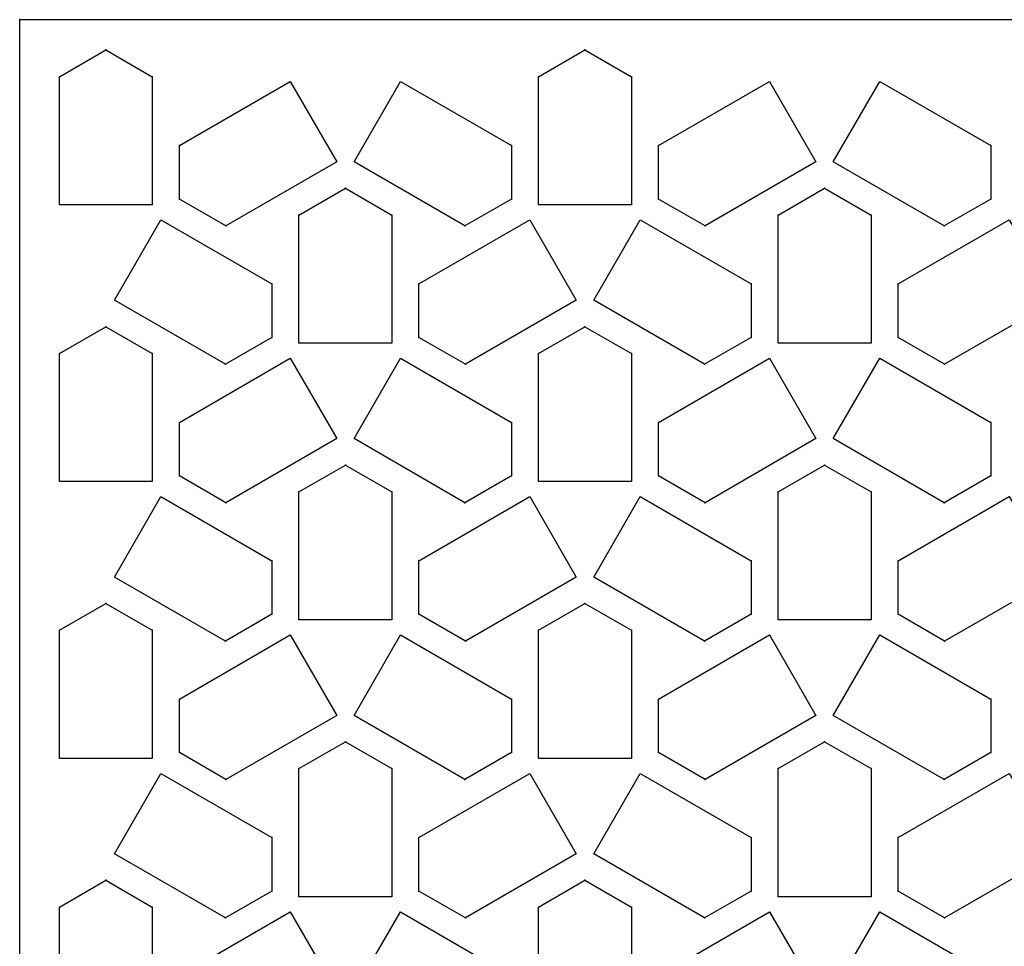
# Model space of a CAD drawing. Units: inches. Extents: x -502 to -225, y 68 to 135.
# Drawn here: x -323 to -304, y 117 to 135 of the extents above; entities that cross this region are included whole.
import ezdxf

# ---------------------------------------------------------------- set-up
doc = ezdxf.new("R2010")
doc.units = ezdxf.units.IN
doc.header["$MEASUREMENT"] = 0

# ---------------------------------------------------------------- blocks, each defined once
blk = doc.blocks.new('From Smart Solid_1')
for p, q in [((-0.877, 0.959), (0, 1.465)), ((-0.877, 0.959), (0, 1.465)), ((0, 1.465), (0.877, 0.959)), ((0, 1.465), (0.877, 0.959)), ((-0.877, -1.463), (-0.877, 0.959)), ((-0.877, -1.463), (-0.877, 0.959)), ((0.877, 0.959), (0.877, -1.463)), ((0.877, 0.959), (0.877, -1.463)), ((0.877, -1.463), (-0.877, -1.463))]:
    blk.add_line(p, q)
for p in [(0, 1.465), (-0.877, 0.959), (0.877, 0.959)]:
    blk.add_point(p)
blk = doc.blocks.new('From Smart Solid_2')
for p, q in [((-1.488, 0.153), (0.609, 1.364)), ((-1.488, 0.153), (0.609, 1.364)), ((0.609, 1.364), (1.486, -0.155)), ((-1.488, -0.859), (-1.488, 0.153)), ((-1.488, -0.859), (-1.488, 0.153)), ((1.486, -0.155), (-0.611, -1.366)), ((1.486, -0.155), (-0.611, -1.366)), ((-0.611, -1.366), (-1.488, -0.859)), ((-0.611, -1.366), (-1.488, -0.859))]:
    blk.add_line(p, q)
for p in [(-1.488, 0.153), (-1.488, -0.859), (-0.611, -1.366)]:
    blk.add_point(p)
blk = doc.blocks.new('From Smart Solid_3')
for p, q in [((-1.488, -0.154), (-0.611, 1.365)), ((-0.611, 1.365), (1.487, 0.154)), ((-0.611, 1.365), (1.487, 0.154)), ((1.487, 0.154), (1.487, -0.859)), ((1.487, 0.154), (1.487, -0.859)), ((0.61, -1.365), (-1.488, -0.154)), ((0.61, -1.365), (-1.488, -0.154)), ((1.487, -0.859), (0.61, -1.365)), ((1.487, -0.859), (0.61, -1.365))]:
    blk.add_line(p, q)
for p in [(1.487, 0.154), (1.487, -0.859), (0.61, -1.365)]:
    blk.add_point(p)
blk = doc.blocks.new('From Smart Solid_4')
for p, q in [((-0.877, 0.958), (0, 1.464)), ((-0.877, 0.958), (0, 1.464)), ((0, 1.464), (0.877, 0.958)), ((0, 1.464), (0.877, 0.958)), ((-0.877, -1.464), (-0.877, 0.958)), ((-0.877, -1.464), (-0.877, 0.958)), ((0.877, 0.958), (0.877, -1.464)), ((0.877, 0.958), (0.877, -1.464)), ((0.877, -1.464), (-0.877, -1.464))]:
    blk.add_line(p, q)
for p in [(0, 1.464), (-0.877, 0.958), (0.877, 0.958)]:
    blk.add_point(p)
blk = doc.blocks.new('From Smart Solid_5')
for p, q in [((-1.488, 0.154), (0.609, 1.365)), ((-1.488, 0.154), (0.609, 1.365)), ((0.609, 1.365), (1.486, -0.154)), ((-1.488, -0.859), (-1.488, 0.154)), ((-1.488, -0.859), (-1.488, 0.154)), ((1.486, -0.154), (-0.611, -1.365)), ((1.486, -0.154), (-0.611, -1.365)), ((-0.611, -1.365), (-1.488, -0.859)), ((-0.611, -1.365), (-1.488, -0.859))]:
    blk.add_line(p, q)
for p in [(-1.488, 0.154), (-1.488, -0.859), (-0.611, -1.365)]:
    blk.add_point(p)
blk = doc.blocks.new('From Smart Solid_6')
for p, q in [((-1.486, -0.154), (-0.609, 1.365)), ((-0.609, 1.365), (1.488, 0.154)), ((-0.609, 1.365), (1.488, 0.154)), ((1.488, 0.154), (1.488, -0.859)), ((1.488, 0.154), (1.488, -0.859)), ((0.611, -1.365), (-1.486, -0.154)), ((0.611, -1.365), (-1.486, -0.154)), ((1.488, -0.859), (0.611, -1.365)), ((1.488, -0.859), (0.611, -1.365))]:
    blk.add_line(p, q)
for p in [(1.488, 0.154), (1.488, -0.859), (0.611, -1.365)]:
    blk.add_point(p)
blk = doc.blocks.new('From Smart Solid_7')
for p, q in [((-0.878, 0.957), (-0.001, 1.464)), ((-0.878, 0.957), (-0.001, 1.464)), ((-0.001, 1.464), (0.876, 0.957)), ((-0.001, 1.464), (0.876, 0.957)), ((-0.878, -1.465), (-0.878, 0.957)), ((-0.878, -1.465), (-0.878, 0.957)), ((0.876, 0.957), (0.876, -1.465)), ((0.876, 0.957), (0.876, -1.465)), ((0.876, -1.465), (-0.878, -1.465))]:
    blk.add_line(p, q)
for p in [(-0.001, 1.464), (-0.878, 0.957), (0.876, 0.957)]:
    blk.add_point(p)
blk = doc.blocks.new('From Smart Solid_8')
for p, q in [((-0.877, 0.959), (0, 1.465)), ((-0.877, 0.959), (0, 1.465)), ((0, 1.465), (0.877, 0.959)), ((0, 1.465), (0.877, 0.959)), ((-0.877, -1.463), (-0.877, 0.959)), ((-0.877, -1.463), (-0.877, 0.959)), ((0.877, 0.959), (0.877, -1.463)), ((0.877, 0.959), (0.877, -1.463)), ((0.877, -1.463), (-0.877, -1.463))]:
    blk.add_line(p, q)
for p in [(0, 1.465), (-0.877, 0.959), (0.877, 0.959)]:
    blk.add_point(p)
blk = doc.blocks.new('From Smart Solid_9')
for p, q in [((-0.878, 0.957), (-0.001, 1.464)), ((-0.878, 0.957), (-0.001, 1.464)), ((-0.001, 1.464), (0.877, 0.957)), ((-0.001, 1.464), (0.877, 0.957)), ((-0.878, -1.465), (-0.878, 0.957)), ((-0.878, -1.465), (-0.878, 0.957)), ((0.877, 0.957), (0.877, -1.465)), ((0.877, 0.957), (0.877, -1.465)), ((0.877, -1.465), (-0.878, -1.465))]:
    blk.add_line(p, q)
for p in [(-0.001, 1.464), (-0.878, 0.957), (0.877, 0.957)]:
    blk.add_point(p)
blk = doc.blocks.new('From Smart Solid_10')
for p, q in [((-0.877, 0.958), (0, 1.464)), ((-0.877, 0.958), (0, 1.464)), ((0, 1.464), (0.877, 0.958)), ((0, 1.464), (0.877, 0.958)), ((-0.877, -1.464), (-0.877, 0.958)), ((-0.877, -1.464), (-0.877, 0.958)), ((0.877, 0.958), (0.877, -1.464)), ((0.877, 0.958), (0.877, -1.464)), ((0.877, -1.464), (-0.877, -1.464))]:
    blk.add_line(p, q)
for p in [(0, 1.464), (-0.877, 0.958), (0.877, 0.958)]:
    blk.add_point(p)
blk = doc.blocks.new('From Smart Solid_11')
for p, q in [((-1.486, -0.155), (-0.609, 1.364)), ((-0.609, 1.364), (1.488, 0.153)), ((-0.609, 1.364), (1.488, 0.153)), ((1.488, 0.153), (1.488, -0.859)), ((1.488, 0.153), (1.488, -0.859)), ((0.611, -1.366), (-1.486, -0.155)), ((0.611, -1.366), (-1.486, -0.155)), ((1.488, -0.859), (0.611, -1.366)), ((1.488, -0.859), (0.611, -1.366))]:
    blk.add_line(p, q)
for p in [(1.488, 0.153), (1.488, -0.859), (0.611, -1.366)]:
    blk.add_point(p)
blk = doc.blocks.new('From Smart Solid_12')
for p, q in [((-1.488, -0.154), (-0.611, 1.365)), ((-0.611, 1.365), (1.487, 0.154)), ((-0.611, 1.365), (1.487, 0.154)), ((1.487, 0.154), (1.487, -0.858)), ((1.487, 0.154), (1.487, -0.858)), ((0.61, -1.365), (-1.488, -0.154)), ((0.61, -1.365), (-1.488, -0.154)), ((1.487, -0.858), (0.61, -1.365)), ((1.487, -0.858), (0.61, -1.365))]:
    blk.add_line(p, q)
for p in [(1.487, 0.154), (1.487, -0.858), (0.61, -1.365)]:
    blk.add_point(p)
blk = doc.blocks.new('From Smart Solid_13')
for p, q in [((-1.487, -0.154), (-0.61, 1.365)), ((-0.61, 1.365), (1.487, 0.154)), ((-0.61, 1.365), (1.487, 0.154)), ((1.487, 0.154), (1.487, -0.859)), ((1.487, 0.154), (1.487, -0.859)), ((0.61, -1.365), (-1.487, -0.154)), ((0.61, -1.365), (-1.487, -0.154)), ((1.487, -0.859), (0.61, -1.365)), ((1.487, -0.859), (0.61, -1.365))]:
    blk.add_line(p, q)
for p in [(1.487, 0.154), (1.487, -0.859), (0.61, -1.365)]:
    blk.add_point(p)
blk = doc.blocks.new('From Smart Solid_14')
for p, q in [((-1.488, -0.155), (-0.611, 1.364)), ((-0.611, 1.364), (1.487, 0.153)), ((-0.611, 1.364), (1.487, 0.153)), ((1.487, 0.153), (1.487, -0.859)), ((1.487, 0.153), (1.487, -0.859)), ((0.61, -1.366), (-1.488, -0.155)), ((0.61, -1.366), (-1.488, -0.155)), ((1.487, -0.859), (0.61, -1.366)), ((1.487, -0.859), (0.61, -1.366))]:
    blk.add_line(p, q)
for p in [(1.487, 0.153), (1.487, -0.859), (0.61, -1.366)]:
    blk.add_point(p)
blk = doc.blocks.new('From Smart Solid_15')
for p, q in [((-1.487, -0.154), (-0.61, 1.365)), ((-0.61, 1.365), (1.487, 0.154)), ((-0.61, 1.365), (1.487, 0.154)), ((1.487, 0.154), (1.487, -0.858)), ((1.487, 0.154), (1.487, -0.858)), ((0.61, -1.365), (-1.487, -0.154)), ((0.61, -1.365), (-1.487, -0.154)), ((1.487, -0.858), (0.61, -1.365)), ((1.487, -0.858), (0.61, -1.365))]:
    blk.add_line(p, q)
for p in [(1.487, 0.154), (1.487, -0.858), (0.61, -1.365)]:
    blk.add_point(p)
blk = doc.blocks.new('From Smart Solid_16')
for p, q in [((-1.487, 0.154), (0.611, 1.365)), ((-1.487, 0.154), (0.611, 1.365)), ((0.611, 1.365), (1.488, -0.154)), ((-1.487, -0.859), (-1.487, 0.154)), ((-1.487, -0.859), (-1.487, 0.154)), ((1.488, -0.154), (-0.61, -1.365)), ((1.488, -0.154), (-0.61, -1.365)), ((-0.61, -1.365), (-1.487, -0.859)), ((-0.61, -1.365), (-1.487, -0.859))]:
    blk.add_line(p, q)
for p in [(-1.487, 0.154), (-1.487, -0.859), (-0.61, -1.365)]:
    blk.add_point(p)
blk = doc.blocks.new('From Smart Solid_17')
for p, q in [((-1.488, 0.153), (0.61, 1.364)), ((-1.488, 0.153), (0.61, 1.364)), ((0.61, 1.364), (1.487, -0.155)), ((-1.488, -0.859), (-1.488, 0.153)), ((-1.488, -0.859), (-1.488, 0.153)), ((1.487, -0.155), (-0.611, -1.366)), ((1.487, -0.155), (-0.611, -1.366)), ((-0.611, -1.366), (-1.488, -0.859)), ((-0.611, -1.366), (-1.488, -0.859))]:
    blk.add_line(p, q)
for p in [(-1.488, 0.153), (-1.488, -0.859), (-0.611, -1.366)]:
    blk.add_point(p)
blk = doc.blocks.new('From Smart Solid_18')
for p, q in [((-1.487, 0.154), (0.611, 1.365)), ((-1.487, 0.154), (0.611, 1.365)), ((0.611, 1.365), (1.488, -0.154)), ((-1.487, -0.858), (-1.487, 0.154)), ((-1.487, -0.858), (-1.487, 0.154)), ((1.488, -0.154), (-0.61, -1.365)), ((1.488, -0.154), (-0.61, -1.365)), ((-0.61, -1.365), (-1.487, -0.858)), ((-0.61, -1.365), (-1.487, -0.858))]:
    blk.add_line(p, q)
for p in [(-1.487, 0.154), (-1.487, -0.858), (-0.61, -1.365)]:
    blk.add_point(p)
blk = doc.blocks.new('From Smart Solid_19')
for p, q in [((-1.488, 0.154), (0.61, 1.365)), ((-1.488, 0.154), (0.61, 1.365)), ((0.61, 1.365), (1.487, -0.154)), ((-1.488, -0.859), (-1.488, 0.154)), ((-1.488, -0.859), (-1.488, 0.154)), ((1.487, -0.154), (-0.611, -1.365)), ((1.487, -0.154), (-0.611, -1.365)), ((-0.611, -1.365), (-1.488, -0.859)), ((-0.611, -1.365), (-1.488, -0.859))]:
    blk.add_line(p, q)
for p in [(-1.488, 0.154), (-1.488, -0.859), (-0.611, -1.365)]:
    blk.add_point(p)
blk = doc.blocks.new('From Smart Solid_21')
for p, q in [((-1.487, 0.154), (0.611, 1.365)), ((-1.487, 0.154), (0.611, 1.365)), ((0.611, 1.365), (1.488, -0.154)), ((-1.487, -0.859), (-1.487, 0.154)), ((-1.487, -0.859), (-1.487, 0.154)), ((1.488, -0.154), (-0.609, -1.365)), ((1.488, -0.154), (-0.609, -1.365)), ((-0.609, -1.365), (-1.487, -0.859)), ((-0.609, -1.365), (-1.487, -0.859))]:
    blk.add_line(p, q)
for p in [(-1.487, 0.154), (-1.487, -0.859), (-0.609, -1.365)]:
    blk.add_point(p)
blk = doc.blocks.new('From Smart Solid_22')
for p, q in [((-1.488, -0.154), (-0.611, 1.365)), ((-0.611, 1.365), (1.487, 0.154)), ((-0.611, 1.365), (1.487, 0.154)), ((1.487, 0.154), (1.487, -0.859)), ((1.487, 0.154), (1.487, -0.859)), ((0.61, -1.365), (-1.488, -0.154)), ((0.61, -1.365), (-1.488, -0.154)), ((1.487, -0.859), (0.61, -1.365)), ((1.487, -0.859), (0.61, -1.365))]:
    blk.add_line(p, q)
for p in [(1.487, 0.154), (1.487, -0.859), (0.61, -1.365)]:
    blk.add_point(p)
blk = doc.blocks.new('From Smart Solid_42')
for p, q in [((-1.487, 0.154), (0.611, 1.365)), ((-1.487, 0.154), (0.611, 1.365)), ((0.611, 1.365), (1.488, -0.154)), ((-1.487, -0.858), (-1.487, 0.154)), ((-1.487, -0.858), (-1.487, 0.154)), ((1.488, -0.154), (-0.609, -1.365)), ((1.488, -0.154), (-0.609, -1.365)), ((-0.609, -1.365), (-1.487, -0.858)), ((-0.609, -1.365), (-1.487, -0.858))]:
    blk.add_line(p, q)
for p in [(-1.487, 0.154), (-1.487, -0.858), (-0.609, -1.365)]:
    blk.add_point(p)
blk = doc.blocks.new('From Smart Solid_43')
for p, q in [((-0.878, 0.958), (-0.001, 1.464)), ((-0.878, 0.958), (-0.001, 1.464)), ((-0.001, 1.464), (0.877, 0.958)), ((-0.001, 1.464), (0.877, 0.958)), ((-0.878, -1.464), (-0.878, 0.958)), ((-0.878, -1.464), (-0.878, 0.958)), ((0.877, 0.958), (0.877, -1.464)), ((0.877, 0.958), (0.877, -1.464)), ((0.877, -1.464), (-0.878, -1.464))]:
    blk.add_line(p, q)
for p in [(-0.001, 1.464), (-0.878, 0.958), (0.877, 0.958)]:
    blk.add_point(p)
blk = doc.blocks.new('From Smart Solid_49')
for p, q in [((-0.878, 0.958), (-0.001, 1.464)), ((-0.878, 0.958), (-0.001, 1.464)), ((-0.001, 1.464), (0.876, 0.958)), ((-0.001, 1.464), (0.876, 0.958)), ((-0.878, -1.464), (-0.878, 0.958)), ((-0.878, -1.464), (-0.878, 0.958)), ((0.876, 0.958), (0.876, -1.464)), ((0.876, 0.958), (0.876, -1.464)), ((0.876, -1.464), (-0.878, -1.464))]:
    blk.add_line(p, q)
for p in [(-0.001, 1.464), (-0.878, 0.958), (0.876, 0.958)]:
    blk.add_point(p)
blk = doc.blocks.new('From Smart Solid_51')
for p, q in [((-0.877, 0.956), (0, 1.463)), ((-0.877, 0.956), (0, 1.463)), ((0, 1.463), (0.877, 0.956)), ((0, 1.463), (0.877, 0.956)), ((-0.877, -1.466), (-0.877, 0.956)), ((-0.877, -1.466), (-0.877, 0.956)), ((0.877, 0.956), (0.877, -1.466)), ((0.877, 0.956), (0.877, -1.466)), ((0.877, -1.466), (-0.877, -1.466))]:
    blk.add_line(p, q)
for p in [(0, 1.463), (-0.877, 0.956), (0.877, 0.956)]:
    blk.add_point(p)
blk = doc.blocks.new('From Smart Solid_52')
for p, q in [((-1.488, 0.155), (0.609, 1.366)), ((-1.488, 0.155), (0.609, 1.366)), ((0.609, 1.366), (1.486, -0.153)), ((-1.488, -0.858), (-1.488, 0.155)), ((-1.488, -0.858), (-1.488, 0.155)), ((1.486, -0.153), (-0.611, -1.364)), ((1.486, -0.153), (-0.611, -1.364)), ((-0.611, -1.364), (-1.488, -0.858)), ((-0.611, -1.364), (-1.488, -0.858))]:
    blk.add_line(p, q)
for p in [(-1.488, 0.155), (-1.488, -0.858), (-0.611, -1.364)]:
    blk.add_point(p)
blk = doc.blocks.new('From Smart Solid_53')
for p, q in [((-1.486, -0.153), (-0.609, 1.366)), ((-0.609, 1.366), (1.488, 0.155)), ((-0.609, 1.366), (1.488, 0.155)), ((1.488, 0.155), (1.488, -0.858)), ((1.488, 0.155), (1.488, -0.858)), ((0.611, -1.364), (-1.486, -0.153)), ((0.611, -1.364), (-1.486, -0.153)), ((1.488, -0.858), (0.611, -1.364)), ((1.488, -0.858), (0.611, -1.364))]:
    blk.add_line(p, q)
for p in [(1.488, 0.155), (1.488, -0.858), (0.611, -1.364)]:
    blk.add_point(p)
blk = doc.blocks.new('From Smart Solid_54')
for p, q in [((-0.877, 0.956), (0, 1.463)), ((-0.877, 0.956), (0, 1.463)), ((0, 1.463), (0.877, 0.956)), ((0, 1.463), (0.877, 0.956)), ((-0.877, -1.466), (-0.877, 0.956)), ((-0.877, -1.466), (-0.877, 0.956)), ((0.877, 0.956), (0.877, -1.466)), ((0.877, 0.956), (0.877, -1.466)), ((0.877, -1.466), (-0.877, -1.466))]:
    blk.add_line(p, q)
for p in [(0, 1.463), (-0.877, 0.956), (0.877, 0.956)]:
    blk.add_point(p)
blk = doc.blocks.new('From Smart Solid_55')
for p, q in [((-1.488, -0.153), (-0.611, 1.366)), ((-0.611, 1.366), (1.487, 0.155)), ((-0.611, 1.366), (1.487, 0.155)), ((1.487, 0.155), (1.487, -0.858)), ((1.487, 0.155), (1.487, -0.858)), ((0.61, -1.364), (-1.488, -0.153)), ((0.61, -1.364), (-1.488, -0.153)), ((1.487, -0.858), (0.61, -1.364)), ((1.487, -0.858), (0.61, -1.364))]:
    blk.add_line(p, q)
for p in [(1.487, 0.155), (1.487, -0.858), (0.61, -1.364)]:
    blk.add_point(p)
blk = doc.blocks.new('From Smart Solid_56')
for p, q in [((-1.487, -0.153), (-0.61, 1.366)), ((-0.61, 1.366), (1.487, 0.155)), ((-0.61, 1.366), (1.487, 0.155)), ((1.487, 0.155), (1.487, -0.858)), ((1.487, 0.155), (1.487, -0.858)), ((0.61, -1.364), (-1.487, -0.153)), ((0.61, -1.364), (-1.487, -0.153)), ((1.487, -0.858), (0.61, -1.364)), ((1.487, -0.858), (0.61, -1.364))]:
    blk.add_line(p, q)
for p in [(1.487, 0.155), (1.487, -0.858), (0.61, -1.364)]:
    blk.add_point(p)
blk = doc.blocks.new('From Smart Solid_57')
for p, q in [((-1.487, 0.155), (0.611, 1.366)), ((-1.487, 0.155), (0.611, 1.366)), ((0.611, 1.366), (1.488, -0.153)), ((-1.487, -0.858), (-1.487, 0.155)), ((-1.487, -0.858), (-1.487, 0.155)), ((1.488, -0.153), (-0.61, -1.364)), ((1.488, -0.153), (-0.61, -1.364)), ((-0.61, -1.364), (-1.487, -0.858)), ((-0.61, -1.364), (-1.487, -0.858))]:
    blk.add_line(p, q)
for p in [(-1.487, 0.155), (-1.487, -0.858), (-0.61, -1.364)]:
    blk.add_point(p)
blk = doc.blocks.new('From Smart Solid_58')
for p, q in [((-1.488, 0.155), (0.61, 1.366)), ((-1.488, 0.155), (0.61, 1.366)), ((0.61, 1.366), (1.487, -0.153)), ((-1.488, -0.858), (-1.488, 0.155)), ((-1.488, -0.858), (-1.488, 0.155)), ((1.487, -0.153), (-0.611, -1.364)), ((1.487, -0.153), (-0.611, -1.364)), ((-0.611, -1.364), (-1.488, -0.858)), ((-0.611, -1.364), (-1.488, -0.858))]:
    blk.add_line(p, q)
for p in [(-1.488, 0.155), (-1.488, -0.858), (-0.611, -1.364)]:
    blk.add_point(p)
blk = doc.blocks.new('From Smart Solid_59')
for p, q in [((-1.488, -0.153), (-0.611, 1.366)), ((-0.611, 1.366), (1.487, 0.155)), ((-0.611, 1.366), (1.487, 0.155)), ((1.487, 0.155), (1.487, -0.858)), ((1.487, 0.155), (1.487, -0.858)), ((0.61, -1.364), (-1.488, -0.153)), ((0.61, -1.364), (-1.488, -0.153)), ((1.487, -0.858), (0.61, -1.364)), ((1.487, -0.858), (0.61, -1.364))]:
    blk.add_line(p, q)
for p in [(1.487, 0.155), (1.487, -0.858), (0.61, -1.364)]:
    blk.add_point(p)
blk = doc.blocks.new('From Smart Solid_67')
for p, q in [((-1.487, 0.155), (0.611, 1.366)), ((-1.487, 0.155), (0.611, 1.366)), ((0.611, 1.366), (1.488, -0.153)), ((-1.487, -0.858), (-1.487, 0.155)), ((-1.487, -0.858), (-1.487, 0.155)), ((1.488, -0.153), (-0.609, -1.364)), ((1.488, -0.153), (-0.609, -1.364)), ((-0.609, -1.364), (-1.487, -0.858)), ((-0.609, -1.364), (-1.487, -0.858))]:
    blk.add_line(p, q)
for p in [(-1.487, 0.155), (-1.487, -0.858), (-0.609, -1.364)]:
    blk.add_point(p)
blk = doc.blocks.new('From Smart Solid_68')
for p, q in [((-0.878, 0.959), (-0.001, 1.465)), ((-0.878, 0.959), (-0.001, 1.465)), ((-0.001, 1.465), (0.877, 0.959)), ((-0.001, 1.465), (0.877, 0.959)), ((-0.878, -1.463), (-0.878, 0.959)), ((-0.878, -1.463), (-0.878, 0.959)), ((0.877, 0.959), (0.877, -1.463)), ((0.877, 0.959), (0.877, -1.463)), ((0.877, -1.463), (-0.878, -1.463))]:
    blk.add_line(p, q)
for p in [(-0.001, 1.465), (-0.878, 0.959), (0.877, 0.959)]:
    blk.add_point(p)
blk = doc.blocks.new('From Smart Solid_74')
for p, q in [((-0.878, 0.959), (-0.001, 1.465)), ((-0.878, 0.959), (-0.001, 1.465)), ((-0.001, 1.465), (0.876, 0.959)), ((-0.001, 1.465), (0.876, 0.959)), ((-0.878, -1.463), (-0.878, 0.959)), ((-0.878, -1.463), (-0.878, 0.959)), ((0.876, 0.959), (0.876, -1.463)), ((0.876, 0.959), (0.876, -1.463)), ((0.876, -1.463), (-0.878, -1.463))]:
    blk.add_line(p, q)
for p in [(-0.001, 1.465), (-0.878, 0.959), (0.876, 0.959)]:
    blk.add_point(p)
blk = doc.blocks.new('From Smart Solid_76')
for p, q in [((-0.877, 0.957), (0, 1.463)), ((-0.877, 0.957), (0, 1.463)), ((0, 1.463), (0.877, 0.957)), ((0, 1.463), (0.877, 0.957)), ((-0.877, -1.465), (-0.877, 0.957)), ((-0.877, -1.465), (-0.877, 0.957)), ((0.877, 0.957), (0.877, -1.465)), ((0.877, 0.957), (0.877, -1.465)), ((0.877, -1.465), (-0.877, -1.465))]:
    blk.add_line(p, q)
for p in [(0, 1.463), (-0.877, 0.957), (0.877, 0.957)]:
    blk.add_point(p)
blk = doc.blocks.new('From Smart Solid_77')
for p, q in [((-1.488, 0.153), (0.609, 1.364)), ((-1.488, 0.153), (0.609, 1.364)), ((0.609, 1.364), (1.486, -0.155)), ((-1.488, -0.859), (-1.488, 0.153)), ((-1.488, -0.859), (-1.488, 0.153)), ((1.486, -0.155), (-0.611, -1.366)), ((1.486, -0.155), (-0.611, -1.366)), ((-0.611, -1.366), (-1.488, -0.859)), ((-0.611, -1.366), (-1.488, -0.859))]:
    blk.add_line(p, q)
for p in [(-1.488, 0.153), (-1.488, -0.859), (-0.611, -1.366)]:
    blk.add_point(p)
blk = doc.blocks.new('From Smart Solid_78')
for p, q in [((-1.486, -0.155), (-0.609, 1.364)), ((-0.609, 1.364), (1.488, 0.153)), ((-0.609, 1.364), (1.488, 0.153)), ((1.488, 0.153), (1.488, -0.859)), ((1.488, 0.153), (1.488, -0.859)), ((0.611, -1.366), (-1.486, -0.155)), ((0.611, -1.366), (-1.486, -0.155)), ((1.488, -0.859), (0.611, -1.366)), ((1.488, -0.859), (0.611, -1.366))]:
    blk.add_line(p, q)
for p in [(1.488, 0.153), (1.488, -0.859), (0.611, -1.366)]:
    blk.add_point(p)
blk = doc.blocks.new('From Smart Solid_79')
for p, q in [((-0.877, 0.957), (0, 1.463)), ((-0.877, 0.957), (0, 1.463)), ((0, 1.463), (0.877, 0.957)), ((0, 1.463), (0.877, 0.957)), ((-0.877, -1.465), (-0.877, 0.957)), ((-0.877, -1.465), (-0.877, 0.957)), ((0.877, 0.957), (0.877, -1.465)), ((0.877, 0.957), (0.877, -1.465)), ((0.877, -1.465), (-0.877, -1.465))]:
    blk.add_line(p, q)
for p in [(0, 1.463), (-0.877, 0.957), (0.877, 0.957)]:
    blk.add_point(p)
blk = doc.blocks.new('From Smart Solid_83')
for p, q in [((-1.488, 0.153), (0.61, 1.364)), ((-1.488, 0.153), (0.61, 1.364)), ((0.61, 1.364), (1.487, -0.155)), ((-1.488, -0.859), (-1.488, 0.153)), ((-1.488, -0.859), (-1.488, 0.153)), ((1.487, -0.155), (-0.611, -1.366)), ((1.487, -0.155), (-0.611, -1.366)), ((-0.611, -1.366), (-1.488, -0.859)), ((-0.611, -1.366), (-1.488, -0.859))]:
    blk.add_line(p, q)
for p in [(-1.488, 0.153), (-1.488, -0.859), (-0.611, -1.366)]:
    blk.add_point(p)
blk = doc.blocks.new('From Smart Solid_84')
for p, q in [((-1.488, -0.155), (-0.611, 1.364)), ((-0.611, 1.364), (1.487, 0.153)), ((-0.611, 1.364), (1.487, 0.153)), ((1.487, 0.153), (1.487, -0.859)), ((1.487, 0.153), (1.487, -0.859)), ((0.61, -1.366), (-1.488, -0.155)), ((0.61, -1.366), (-1.488, -0.155)), ((1.487, -0.859), (0.61, -1.366)), ((1.487, -0.859), (0.61, -1.366))]:
    blk.add_line(p, q)
for p in [(1.487, 0.153), (1.487, -0.859), (0.61, -1.366)]:
    blk.add_point(p)
blk = doc.blocks.new('From Solid')
at = {"flags": 128}
blk.add_lwpolyline([(-19.751, 33.626), (19.749, 33.626), (19.749, -33.624), (-19.751, -33.624), (-19.751, 33.626)], close=True, dxfattribs=at)
blk.add_lwpolyline([(-19.751, 33.626), (19.749, 33.626), (19.749, -33.624), (-19.751, -33.624), (-19.751, 33.626)], close=True, dxfattribs=at)
blk.add_point((-19.751, 33.626))
blk = doc.blocks.new('*U2')
at = {"extrusion": (0, -1, 0)}
for name, p in [('From Solid', (0, -0.001)), ('From Smart Solid_1', (-18.124, 31.587)), ('From Smart Solid_4', (-18.124, 26.357)), ('From Smart Solid_51', (-18.124, 21.127)), ('From Smart Solid_76', (-18.124, 15.894)), ('From Smart Solid_3', (-16.472, 28.475)), ('From Smart Solid_12', (-16.472, 23.243)), ('From Smart Solid_55', (-16.472, 18.011)), ('From Smart Solid_2', (-15.244, 31.091)), ('From Smart Solid_5', (-15.244, 25.859)), ('From Smart Solid_52', (-15.244, 20.627)), ('From Smart Solid_77', (-15.244, 15.396)), ('From Smart Solid_7', (-13.593, 28.973)), ('From Smart Solid_49', (-13.593, 23.741)), ('From Smart Solid_74', (-13.593, 18.509)), ('From Smart Solid_6', (-11.943, 25.859)), ('From Smart Solid_11', (-11.943, 31.091)), ('From Smart Solid_53', (-11.943, 20.627)), ('From Smart Solid_78', (-11.943, 15.396)), ('From Smart Solid_16', (-10.715, 28.475)), ('From Smart Solid_18', (-10.715, 23.243)), ('From Smart Solid_57', (-10.715, 18.011)), ('From Smart Solid_8', (-9.063, 31.587)), ('From Smart Solid_10', (-9.063, 26.357)), ('From Smart Solid_54', (-9.063, 21.127)), ('From Smart Solid_79', (-9.063, 15.894)), ('From Smart Solid_13', (-7.411, 28.475)), ('From Smart Solid_15', (-7.411, 23.243)), ('From Smart Solid_56', (-7.411, 18.011)), ('From Smart Solid_17', (-6.183, 31.091)), ('From Smart Solid_19', (-6.183, 25.859)), ('From Smart Solid_58', (-6.183, 20.627)), ('From Smart Solid_83', (-6.183, 15.396)), ('From Smart Solid_9', (-4.531, 28.973)), ('From Smart Solid_43', (-4.531, 23.741)), ('From Smart Solid_68', (-4.531, 18.509)), ('From Smart Solid_14', (-2.88, 31.091)), ('From Smart Solid_22', (-2.88, 25.859)), ('From Smart Solid_59', (-2.88, 20.627)), ('From Smart Solid_84', (-2.88, 15.396)), ('From Smart Solid_21', (-1.654, 28.475)), ('From Smart Solid_42', (-1.654, 23.243)), ('From Smart Solid_67', (-1.654, 18.011))]:
    blk.add_blockref(name, p, dxfattribs=at)

msp = doc.modelspace()

# ---------------------------------------------------------------- block references
at = {"extrusion": (0, 1, 0), "rotation": 180}
msp.add_blockref('*U2', (302.843, 0, 101.143), dxfattribs=at)

doc.saveas('drawing.dxf')
